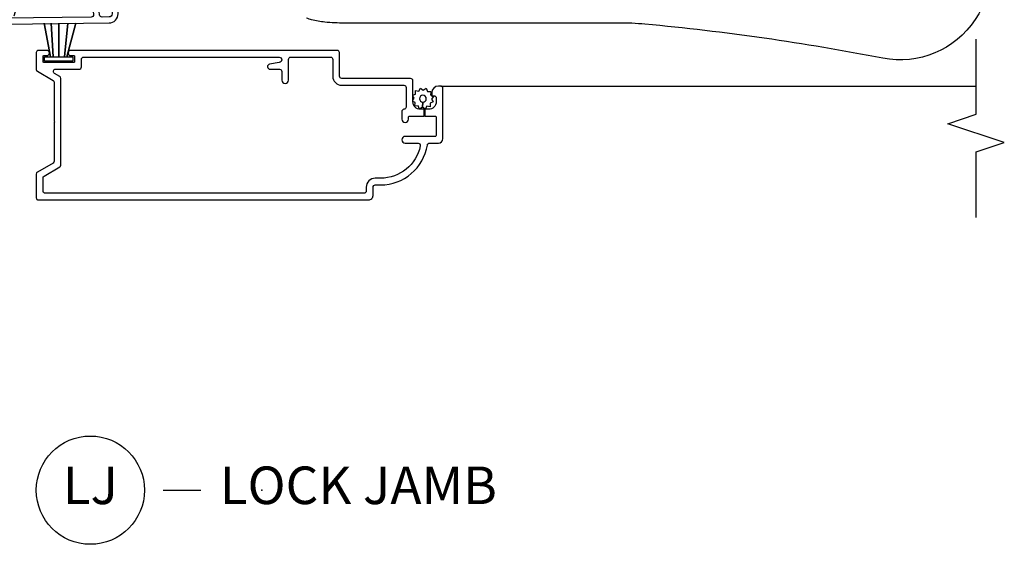
# Model space of a CAD drawing. Units: inches. Extents: x 2.1 to 59.8, y 2.6 to 36.
# Drawn here: x 10.4 to 16.9, y 2.6 to 6.1 of the extents above; entities that cross this region are included whole.
import ezdxf

# ---------------------------------------------------------------- set-up
doc = ezdxf.new("R2010")
doc.units = ezdxf.units.IN
doc.header["$MEASUREMENT"] = 0
for name, color, linetype in [('ZP-ANNO-MARK', 9, 'Continuous'), ('ZP-ANNO-TITL', 44, 'Continuous'), ('ZP-SECT-ALUM', 63, 'Continuous'), ('ZP-SECT-HDWR', 53, 'Continuous'), ('ZP-SECT-SCRN', 234, 'Screen'), ('ZP-SECT-WDHA', 11, 'Continuous'), ('ZP-SECT-WSTP', 40, 'Continuous')]:
    doc.layers.add(name, color=color, linetype=linetype)
doc.layers.add('ZP-ANNO-NPLT', color=7, linetype='Continuous', plot=False)
doc.styles.get("Standard").update_dxf_attribs({"font": 'arial.ttf'})
doc.linetypes.add('Screen', pattern='A,0.0625,-0.09375,[133,ltypeshp.shx,S=0.0375,R=0,X=-0.0625,Y=0],-0.0625,0.03125', length=0.25)

# ---------------------------------------------------------------- blocks, each defined once
blk = doc.blocks.new('NG Cut Name Jamb Lock (LJ)')
at = {"layer": 'ZP-ANNO-NPLT'}
blk.add_point((0, 0), dxfattribs=at)
at = {"layer": 'ZP-ANNO-TITL'}
blk.add_lwpolyline([(-0.1637499999999972, 0), (-0.1012499999999972, 0)], dxfattribs=at)
blk.add_circle((-0.2850000000000006, 0), 0.09, dxfattribs=at)
at = {"layer": 'ZP-ANNO-TITL', "char_height": 0.0625}
for s, insert, width, attachment_point in [('LJ', (-0.2850000000000006, 0), 0.1375, 5), ('LOCK JAMB', (-0.06999999999999718, 0), 1.125, 4)]:
    blk.add_mtext(s, dxfattribs=dict(at, insert=insert, width=width, attachment_point=attachment_point))
blk = doc.blocks.new('CS AS RES C IF PTY (13-16 IG) V J L SC')
at = {"layer": 'ZP-SECT-WDHA'}
h = blk.add_hatch(dxfattribs=at)
h.set_pattern_fill('WOOD3', color=256, scale=2, angle=163, pattern_type=2)
h.set_pattern_definition([(158.2363999999999, (69.80684332232786, 20.99589207820422), (20.45396798290167, -8.344771374467806), [0.240832, -23.84235799999999]), (174.3099, (69.5831776149912, 21.08518738245694), (-8.235181511295936, 0.4263690944681484), [0.3059419999999999, -9.892097999999995]), (208, (69.27874388591891, 21.11552060851598), (-0.5847435903937085, -1.91261010378108), [0.226274, -2.602152]), (209.8476, (69.07895565220917, 21.00929132031753), (-35.54768828883149, -20.50272857977593), [0.438634, -43.42479]), (175.9946, (68.698505279909, 20.79098530982618), (18.38297247813529, -1.437476743240211), [0.266834, -26.416494]), (162.9999999999999, (68.43232374107527, 20.80962366769631), (-2.497352921371544, -1.327866102480598), [0.5, -1.5]), (153.5377, (67.95417136309374, 20.95580952005767), (8.978306718050995, -4.83632345258755), [0.24331, -11.922214]), (157.2894, (69.64896260177758, 20.47948750998418), (16.62874032651941, -7.175302374271584), [0.200998, -19.898754]), (162.9999999999999, (69.46354908467941, 20.55708794604799), (-2.497352921371544, -1.327866102480598), [0.3, -1.7]), (191.3008, (69.17665765789053, 20.64479945746481), (-24.54716094300747, -5.043499394239721), [0.2952959999999999, -29.23434999999999]), (215.125, (68.88708638267894, 20.5869334348579), (10.57415813511433, 7.224071108844612), [0.4560699999999999, -22.347438]), (202.2893999999999, (68.51406723730912, 20.32452780003356), (-14.3993751268171, -6.054586024953077), [0.2842539999999999, -28.14108799999999]), (169.3402, (68.25105328414713, 20.21671471899923), (-15.88561928555968, 2.765334394382427), [0.362216, -17.748554]), (151.1113000000001, (67.89508870381155, 20.28371634246089), (25.02229161617255, -13.92425483963839), [0.38833, -38.444646]), (156.2902000000001, (69.46769214484948, 19.8865785612871), (-16.62874768410003, 7.175289077572956), [0.3423439999999997, -33.89213999999997]), (166.3665, (69.15424339601094, 20.02423713113135), (-31.18650071420278, 7.443263674111074), [0.3405879999999999, -33.71818599999998]), (196.6901, (68.82325234488906, 20.10451741561782), (4.409962367830815, 0.7431255040166733), [0.3605559999999999, -6.850547999999998]), (210.4896, (68.47788657715563, 20.00096797584203), (-25.55825994297176, -15.19129255384614), [0.325576, -32.232064]), (177.9314, (68.1973303217103, 19.83577660944991), (-22.79293410148565, 0.6943551067665474), [0.310484, -30.737866]), (162.9999999999999, (67.88704915854356, 19.84698374038969), (-2.497352921371544, -1.327866102480598), [0.24, -1.76]), (150.0054, (67.65753601711243, 19.91715294952314), (-16.04400167334359, 9.087905524651102), [0.266834, -26.416494]), (162.9999999999999, (69.3133407532365, 21.50230615215975), (-2.497352921371544, -1.327866102480598), [0, -2]), (26.15239999999999, (68.95786391015002, 21.2972788026932), (-36.87554735843706, -18.00538888531859), [0.4386339999999999, -43.42478999999999]), (9.565100000000013, (68.76684953402957, 19.57800177204476), (2.497352076502218, 1.327869099233075), [0.1788859999999999, -4.293249999999996]), (351.1301, (68.94324803136146, 19.60772667976617), (12.0603996767767, -1.595852046107204), [0.2828419999999999, -13.859292]), (319.8014, (69.22270823122003, 19.56411479268233), (8.393559450670804, -6.748938448303024), [0.152316, -15.07923]), (189.5651, (68.95786391015002, 21.2972788026932), (-2.497352076502219, -1.327869099233075), [0.2236059999999999, -4.248529999999996]), (169.7098, (68.73736578848514, 21.26012266804145), (17.79822734718652, -3.350093459302554), [0.3423439999999999, -33.89213999999999]), (152.8753, (68.4005273032688, 21.32127685740866), (-30.7601241373409, 15.67848221527704), [0.5688579999999998, -56.31699199999999]), (152.6952, (69.87116509736686, 21.20627912451609), (-10.89091849633435, 5.421060729349781), [0.2236059999999999, -22.13707199999998]), (178.5241, (69.67247291924389, 21.30885308979361), (22.79293551970828, -0.6943538178398185), [0.37363, -36.989452]), (205.8789, (69.29896603662493, 21.31847642789749), (31.88084594068392, 15.34964888471388), [0.3821, -37.827846]), (197.6952, (68.95518406172738, 21.15170126866947), (-23.21929303946757, -7.540852312839229), [0.316228, -31.306548]), (172.4623, (68.6539179183269, 21.05558305582403), (-10.14779136076372, 1.011111546693648), [0.364966, -11.80056]), (156.4181, (68.29210590389684, 21.10345858416643), (31.344885410924, -13.76583238823937), [0.5234499999999997, -51.82155999999998]), (154.8699, (69.7249792450055, 20.72812674653457), (10.89091361125098, -5.421068605812716), [0.2828419999999999, -13.859292]), (174.3099, (69.46890878152476, 20.84824301409546), (-8.235181511295936, 0.4263690944681484), [0.3059419999999999, -9.892097999999995]), (205.5103999999999, (69.16447505245247, 20.87857624015449), (26.88614988798455, 12.69389479119331), [0.3255759999999998, -32.23206399999997]), (208, (68.87064013598234, 20.73835840297608), (-0.5847435903937085, -1.91261010378108), [0.367696, -2.460732]), (180.354, (68.54598425620406, 20.5657358096536), (27.20289793979688, 0.04876202922806261), [0.335262, -33.190848]), (159.6335000000001, (68.2107295638236, 20.56366427956858), (30.01700107381327, -11.26852463519537), [0.3405879999999999, -33.71818599999998]), (145.8972999999999, (67.89143338089062, 20.68219675429357), (-17.37187083675604, 11.58525502309056), [0.2720299999999999, -26.93091199999999]), (154.2538, (69.57879339264412, 20.24997436855305), (-12.80351945054413, 6.005821017315287), [0.2630579999999997, -26.04283399999998]), (177.9314, (69.34184902428262, 20.36424320201948), (-22.79293410148565, 0.6943551067665474), [0.310484, -30.737866]), (195.0054, (69.03156786111592, 20.37545033295926), (11.31727641611973, 2.814114219735264), [0.3773599999999999, -18.49060399999999]), (212.8991, (68.66707599826321, 20.27774832727793), (28.64036637139407, 18.43175097613516), [0.4967899999999998, -49.18217999999998]), (178.9454, (68.24995722856039, 20.00791146552325), (8.235181634652655, -0.4263644116476297), [0.291204, -14.269016]), (156.991, (67.95880216051292, 20.01327116236858), (-18.54135163249375, 7.760042155334038), [0.3820999999999999, -37.82784599999999]), (139.8013999999999, (67.60710122143587, 20.16262460040174), (-8.393559450670804, 6.748938448303025), [0.152316, -15.07923]), (153.5377, (69.40337036981049, 19.67619151497523), (8.978306718050995, -4.83632345258755), [0.24331, -11.922214]), (173.008, (69.18555209656824, 19.78461291434721), (-22.20819262847393, 2.606951578708767), [0.345254, -34.1801]), (200.4054, (68.84286617725746, 19.82664100859516), (-30.71134915766887, -11.52445423798904), [0.4280179999999998, -42.37384999999998]), (192.0546, (69.02644932644759, 21.59001766357657), (-15.72724097270063, -3.557234008732985), [0.205912, -20.385348]), (173.7843, (68.82507729990198, 21.54701409483036), (32.35598179133584, -3.618064673815965), [0.427552, -42.32756599999999]), (155.8750000000001, (68.4000395660197, 21.59330583033686), (12.80352490518391, -6.005810314090468), [0.4837359999999998, -15.64078])])
edge = h.paths.add_edge_path()
edge.add_line((5.865551157215208, -0.06249999999997158), (5.803051157215208, 2.842170943040401e-14))
edge.add_line((5.803051157215208, 2.842170943040401e-14), (5.553051157215208, 2.842170943040401e-14))
edge.add_line((5.553051157215208, 2.842170943040401e-14), (5.490551157215208, -0.06249999999997158))
edge.add_line((5.490551157215208, -0.06249999999997158), (4.355551157215217, -0.06249999999997158))
edge.add_line((4.355551157215217, -0.06249999999997158), (4.293051157215217, 2.842170943040401e-14))
edge.add_line((4.293051157215217, 2.842170943040401e-14), (3.083520233248095, -0.000499173296589106))
edge.add_line((3.083520233248095, -0.000499173296589106), (3.013520233248101, -0.07049917329658228))
edge.add_line((3.013520233248101, -0.07049917329658228), (2.271712992836086, -0.07049917329658228))
edge.add_arc((2.2275202332481, -0.05449917329656265), 0.04700000000002302, 199.902801886687, 340.097198113313, ccw=False)
edge.add_line((2.183327473660114, -0.07049917329658228), (1.561201474115222, -0.07049917329658228))
edge.add_line((1.561201474115222, -0.07049917329658228), (1.463360853681678, -0.1683397937301265))
edge.add_arc((1.419520233248107, -0.1244991732965701), 0.06199999999999654, 224.9999999999907, 315.0000000000093, ccw=False)
edge.add_line((1.375679612814537, -0.1683397937301265), (1.311010303111715, -0.1036704840273046))
edge.add_arc((1.270107979841998, -0.1333846961042187), 0.05055625033773986, 35.99718955851758, 180.1300780664032)
edge.add_line((1.219551859793199, -0.1334994733826704), (1.219176157215202, -0.2087887687955572))
edge.add_arc((1.143580494733597, -0.190987152348951), 0.07766338734657934, 268.530568904314, 346.7491377063439, ccw=False)
edge.add_line((1.141588925940027, -0.2686249999999859), (1.058513388490383, -0.2686249999999859))
edge.add_arc((1.0585133884904, -0.2066249999999777), 0.06200000000000816, 181.999999999996, 269.9999999999836, ccw=False)
edge.add_line((0.9965511572152081, -0.2087887687955288), (0.9949618164829133, -0.1476510050329409))
edge.add_arc((0.9848888067193423, -0.1486184168583602), 0.01011935824728805, 5.485861156466479, 89.7272179435303)
edge.add_line((0.9849369842456497, -0.1384991732965659), (0.9435202332480515, -0.1384991732965659))
edge.add_line((0.9435202332480515, -0.1384991732965659), (0.7765202332480783, -0.1992822024189991))
edge.add_line((0.7765202332480783, -0.1992822024189991), (0.7765511572152093, -0.4599999999999795))
edge.add_line((0.7765511572152093, -0.4599999999999795), (0.8391541875955397, -0.4599999999999795))
edge.add_arc((0.8391541875955344, -0.5020000000000217), 0.04200000000004211, 45.00000000003388, 89.99999999999272, ccw=False)
edge.add_line((0.8688526724053816, -0.4723015151901393), (1.128360853681642, -0.7162156204335588))
edge.add_arc((1.172201474115212, -0.6723750000000065), 0.0619999999999935, 224.9999999999882, 270.0000000000002)
edge.add_line((1.172201474115212, -0.734375), (1.200468810746543, -0.734375))
edge.add_arc((1.200468810746599, -0.724375000000002), 0.00999999999999801, 269.9999999996756, 358.0000000001116)
edge.add_line((1.210462719016789, -0.7247239949670075), (1.211926157215203, -0.6828166080527467))
edge.add_arc((1.227916410447513, -0.6833749999999981), 0.01600000000000526, 90.00000000002632, 177.99999999996, ccw=False)
edge.add_line((1.227916410447506, -0.6673749999999927), (1.336558001972918, -0.6673749999999927))
edge.add_arc((1.336558001972925, -0.7293749999999763), 0.06199999999998362, 2.000000000000398, 90.00000000000642, ccw=False)
edge.add_line((1.398520233248092, -0.7272112312044214), (1.403245974994178, -0.8786629420920917))
edge.add_arc((1.465208206269373, -0.8764991732965667), 0.06200000000001052, 181.9999999999719, 270.000000000033)
edge.add_line((1.465208206269409, -0.9384991732965773), (1.670558001972921, -0.9384991732965773))
edge.add_arc((1.670558001972925, -1.000499173296564), 0.06199999999998695, 2.000000000003297, 90.00000000000318, ccw=False)
edge.add_line((1.732520233248096, -0.998335404501006), (1.745726003048361, -1.376499173296565))
edge.add_line((1.745726003048361, -1.376499173296565), (1.807726003048259, -1.43849917329652))
edge.add_line((1.807726003048259, -1.43849917329652), (3.359689252694778, -1.438499173296577))
edge.add_arc((3.359689252694813, -1.376499173296565), 0.06200000000001182, 269.999999999968, 358.000000000027)
edge.add_line((3.42165148397001, -1.378662942092092), (3.431064672610347, -1.109490861245405))
edge.add_line((3.431064672610347, -1.109490861245405), (3.335551157215207, -1.104485210012029))
edge.add_line((3.335551157215207, -1.104485210012029), (3.341308112401947, -0.994635961189033))
edge.add_line((3.341308112401947, -0.994635961189033), (3.444545065485414, -0.9999999999999716))
edge.add_line((3.444545065485414, -0.9999999999999716), (3.973761469783994, -0.9999999999999716))
edge.add_arc((3.974598506812156, -0.938885614429397), 0.06112011742998674, 269.2153125636007, 358.3336463442268)
edge.add_line((4.035692777092066, -0.9406629420921035), (4.042520233248098, -0.7451501783295384))
edge.add_arc((4.052514141518298, -0.7454991732965548), 0.01000000000000881, 90.000000000061, 178.0000000000515, ccw=False)
edge.add_line((4.052514141518287, -0.7354991732965459), (4.101526324977925, -0.7354991732965459))
edge.add_arc((4.101526324977858, -0.7454991732965548), 0.01000000000000889, 1.9999999999486135, 89.99999999961318, ccw=False)
edge.add_line((4.111520233248058, -0.7451501783295384), (4.118347689404089, -0.9406629420921035))
edge.add_arc((4.180309920679274, -0.9384991732965917), 0.06199999999999874, 181.99999999996, 262.7245598765343)
edge.add_line((4.172458276596842, -1), (5.804019406544768, -1))
edge.add_line((5.804019406544768, -1), (5.865520233248077, -0.9384991732965204))
edge.add_line((5.865520233248077, -0.9384991732965204), (5.865551157215208, -0.06249999999997158))
at = {"layer": 'ZP-SECT-ALUM'}
blk.add_lwpolyline([(1.348447022187052, -0.8050103024662576), (1.357225095355979, -1.484630004185419, 0.414213562373107), (1.417994995814581, -1.543850095355992), (1.667689695537057, -1.543879072976495), (1.712258301547998, -1.543303417968673, 0.9999999999999999), (1.711741698451981, -1.50330675409225), (1.417478392718571, -1.50385343147957, -0.4142135623733747), (1.397221759232359, -1.484113401089417), (1.396623294424707, -1.437778805075027, -0.3888787318527728), (1.411021729490137, -1.421652388009193), (1.500051183257561, -1.41270328925691, 0.9999999999999866), (1.496050607044722, -1.372903849688441), (1.413288752875765, -1.38122293932156, -0.4400105308920581), (1.395689856840072, -1.365509804732596), (1.388249959902438, -0.7894949504166107, 0.4142135623731739)], format="xyb", dxfattribs=at)
blk.add_lwpolyline([(1.049854486316143, -1.128912929169616), (1.049854486316143, -1.28500775558166, 0.4142135623730951), (1.064854486316129, -1.300007755581674), (1.11485448631614, -1.300007755581674, -0.4142135623730951), (1.129854486316127, -1.315007755581661), (1.129854486316127, -2.615515288958818, -0.9999999999999998), (1.094854486316102, -2.615515288958818), (1.083278887153504, -2.551849493564333, 0.9138871356816044), (1.049854486316143, -2.554863369907679), (1.049854486316143, -2.618015288958844, -0.4142135623730951), (1.0348544863161, -2.633015288958831), (0.9773544863161518, -2.633015288958831, 0.4142135623730951), (0.9548544863161155, -2.655515288958838, 0.4142135623730951), (0.9773544863161518, -2.678015288958818), (1.11485448631614, -2.678015288958846, -0.4142135623730951), (1.129854486316127, -2.693015288958833), (1.12985448631612, -2.956698839066519, -0.4142135623730953), (1.114854486316133, -2.971698839066534), (1.00285448631611, -2.971698839066534, 0.4142135623730951), (0.9428544863161079, -3.031698839066536), (0.9428544863161079, -3.444698839066547, -0.4142135623730953), (0.9278544863161216, -3.459698839066562), (0.7978378150172745, -3.459698839066562, -0.4044820182102797), (0.7828461506666855, -3.445198839066563, 0.4044820182102998), (0.7678544863160965, -3.430698839066565), (0.7183544863161302, -3.430698839066565, 0.4142135623730895), (0.6958544863161507, -3.453198839066573, 0.4142135623730894), (0.7183544863161302, -3.475698839066553), (0.7328544863161284, -3.475698839066553, -0.4142135623731211), (0.7378544863161238, -3.480698839066548), (0.7378544863161238, -3.580198839066554), (0.7828544863161397, -3.580198839066554), (0.7828544863161397, -3.55469883906656, -0.4142135623730951), (0.8328544863160943, -3.504698839066549), (0.9728544863161375, -3.504698839066549, 0.4142135623730953), (0.9878544863161238, -3.489698839066563), (0.9878544863161238, -3.031698839066507, -0.4142135623730951), (1.00285448631611, -3.016698839066521), (1.159854486316149, -3.016698839066521, 0.4142135623730948), (1.174854486316136, -3.001698839066506), (1.174854486316143, -1.23000774785254, 0.9999999999999998), (1.139854486316118, -1.23000774785254), (1.139854486316118, -1.250007755581663, -0.4142135623730951), (1.134854486316122, -1.255007755581659), (1.099854486316097, -1.255007755581659, -0.4142135623730951), (1.094854486316102, -1.250007755581663), (1.094854486316102, -1.050007755581674, -0.4142135623730951), (1.099854486316097, -1.045007755581651), (1.134854486316122, -1.045007755581679, -0.4142135623730951), (1.139854486316118, -1.050007755581674), (1.139854486316118, -1.070007747852543, 0.9999999999999998), (1.174854486316143, -1.070007747852543), (1.174854486316143, -1.015000000000015, 0.4142135623730951), (1.159854486316156, -1), (1.048657817704189, -1, 0.2679553583470789), (1.035667264064806, -1.007500298929841), (0.9756175454920921, -1.111514990029008, -0.2679553583472531), (0.9626269918527086, -1.119015288958849), (0.7051084863161563, -1.119015288958821), (0.7001084863161608, -1.124015288958816), (0.6951084863161654, -1.119015288958821), (0.4383319807795587, -1.119015288958821), (0.4383318313164395, -1.119015202665139, -0.2679553583467398), (0.425341277677056, -1.111514903735326), (0.3652882450011461, -1.007499999999993, 0.2679491924311208), (0.3522978639443508, -1), (0.1948544863161246, -1, 0.4142135623730951), (0.1798544863161382, -1.014999999999986), (0.1798544863161311, -3.209698839066562, 0.4142135623730909), (0.2098544863161038, -3.239698839066563), (0.2648544863161106, -3.239698839066563, -0.4142135623730951), (0.279854486316097, -3.254698839066549), (0.279854486316097, -3.289698839066574, 0.3685912852597024), (0.5452181226797421, -3.600763513057302, -0.3685912852596938), (0.557854486316117, -3.615576116580655), (0.557854486316117, -3.674698839066565, 0.4142135623730909), (0.5878544863161466, -3.704698839066566), (0.9228544863161261, -3.704698839066566, 0.4142135623730951), (0.9378544863161125, -3.689698839066551), (0.9378544863161125, -3.674698839066565, 0.4142135623730951), (0.8928544863160965, -3.629698839066549), (0.8778544863161102, -3.629698839066549, 0.4142135623730951), (0.8728544863161147, -3.634698839066573), (0.8728544863161147, -3.644698839066564, -0.4142135623730951), (0.8578544863161284, -3.65969883906655), (0.8328544863160943, -3.65969883906655, -0.4142135623730951), (0.7828544863161397, -3.609698839066567), (0.7828544863161397, -3.584198839066545), (0.7378544863161238, -3.584198839066545), (0.7378544863161238, -3.654698839066555, -0.4142135623731211), (0.7328544863161284, -3.65969883906655), (0.6078544863161284, -3.65969883906655, -0.4142135623730951), (0.6028544863161329, -3.654698839066555), (0.6028544863161329, -3.453698839066561, 0.4142135623730893), (0.5803544863160965, -3.431198839066553, 0.4142135623730951), (0.557854486316117, -3.453698839066561), (0.557854486316117, -3.539340582370841, -0.4757248492709685), (0.5397956627866876, -3.554025390800518, -0.3552661940930509), (0.3248544863161129, -3.289698839066574), (0.3248544863161129, -3.254698839066549, 0.4142135623730973), (0.2648544863161106, -3.194698839066575), (0.2398544863161334, -3.194698839066575, -0.4142135623730951), (0.2248544863160902, -3.17969883906656), (0.2248544863160973, -1.060000000000002, -0.4142135623730951), (0.2398544863161405, -1.044999999999987), (0.3263197024656037, -1.044999999999987, -0.2679553583471536), (0.3393102561049872, -1.052500298929829), (0.3993599746777008, -1.156514990028995, 0.2679553583471902), (0.4123505283170843, -1.164015288958836), (0.9886084443150693, -1.164015288958836, 0.2679553583470632), (1.00159899795451, -1.156514990028995), (1.021863932676716, -1.121413228099442, -0.7673361281241773)], format="xyb", close=True, dxfattribs=at)
at = {"layer": 'ZP-SECT-HDWR'}
blk.add_lwpolyline([(2.300976947103202, -6.629282953265772, -1.213160019633056), (1.122741917878322, -6.62947142377061, 0.02488242188760876), (1.349046244491831, -5.047890004983799, 0.02456759642135379), (1.356577692523096, -4.873831986771506), (1.356577692523096, -3.050143838995439, -0.02306420860338456), (1.362651174813998, -2.91854922069524, -0.04342050807432342), (1.378406134361619, -2.831488155751629, -0.02398186382433767), (1.389210283719017, -2.798192083523588, -0.262161443467536)], format="xyb", dxfattribs=at)
at = {"layer": 'ZP-SECT-SCRN'}
blk.add_line((0.9378544863161125, -3.689698839066551), (0.9378544863161125, -7.25), dxfattribs=at)
at = {"layer": 'ZP-SECT-WSTP'}
blk.add_lwpolyline([(1.132929834762614, -1.204475077451406), (1.132929834762614, -1.243892060272174), (1.102929834762641, -1.243892060272174), (1.102929834762641, -1.055892060272186), (1.132929834762614, -1.055892060272186), (1.132929834762614, -1.095309043092954), (1.354791086717192, -1.052017754252944), (1.132929834762614, -1.095309043092954), (1.132929834762614, -1.112850498303231), (1.354791086717192, -1.099922537981911), (1.132929834762614, -1.112850498303231), (1.132929834762614, -1.14989206027218), (1.354791086717192, -1.151099519294888), (1.132929834762614, -1.14989206027218), (1.132929834762614, -1.186933622241128), (1.354791086717192, -1.21061864460782), (1.132929834762614, -1.186933622241128), (1.132929834762614, -1.204475077451406), (1.354791086717192, -1.263671253737385), (1.132929834762614, -1.204475077451406)], dxfattribs=at)
blk.add_lwpolyline([(0.8562689750182386, -3.514216875138942), (0.8712784636905013, -3.504698839066549), (0.8767464555188695, -3.504698839066549), (0.8843361918340094, -3.523130998451308), (0.9072235078131285, -3.522179659624726), (0.90418605295379, -3.544884464100164), (0.9244827194293777, -3.555504238498315), (0.9104998041206755, -3.573648448532339), (0.9227673457016436, -3.592993776181373), (0.90158568080831, -3.601715665348053), (0.9024931712417725, -3.62354807638684), (0.894651664454571, -3.62354807638684), (0.8798322151594249, -3.621565526467833), (0.878622446981538, -3.623877652912256, 0.3406673006028418), (0.8711686028726859, -3.633548076386859), (0.8711686028726859, -3.638123547614583), (0.8692124407613306, -3.641862192943449), (0.8510682307272788, -3.627879277634719), (0.8317229030782443, -3.640146819215715), (0.8230010139115649, -3.618965154322325), (0.8001136979324457, -3.619916493148907), (0.8031511527917843, -3.597211688673468), (0.7828544863161397, -3.586591914275346), (0.7968374016248987, -3.56844770424135), (0.8306926417344158, -3.569996786812652, 0.4276701643592755), (0.8536686028727587, -3.594048076386827, 1), (0.8536686028727587, -3.548048076386806, 0.4008837965018009), (0.8306926417344158, -3.569996786812652), (0.7968374016248987, -3.56844770424135), (0.7845698600439306, -3.549102376592259), (0.8057515249372642, -3.54038048742558), (0.804800186110711, -3.517493171446489), (0.8275049905860925, -3.520530626305828), (0.8357886173088929, -3.504698839066549), (0.8439183856171582, -3.504698839066549)], format="xyb", close=True, dxfattribs=at)

msp = doc.modelspace()

# ---------------------------------------------------------------- linework, layer by layer
at = {"layer": 'ZP-ANNO-MARK', "ltscale": 0.25}
msp.add_lwpolyline([(16.75000000279192, 4.8125), (16.75000000279192, 5.25), (16.9375, 5.3125), (16.5625, 5.4375), (16.75000000279192, 5.5), (16.75000000279192, 6)], dxfattribs=at)

# ---------------------------------------------------------------- block references
at = {"ltscale": 0.25, "rotation": 90}
msp.add_blockref('CS AS RES C IF PTY (13-16 IG) V J L SC', (9.5, 4.75), dxfattribs=at)
at = {"ltscale": 0.25, "xscale": 4, "yscale": 4, "zscale": 4}
msp.add_blockref('NG Cut Name Jamb Lock (LJ)', (12, 3), dxfattribs=at)

doc.saveas('drawing.dxf')
